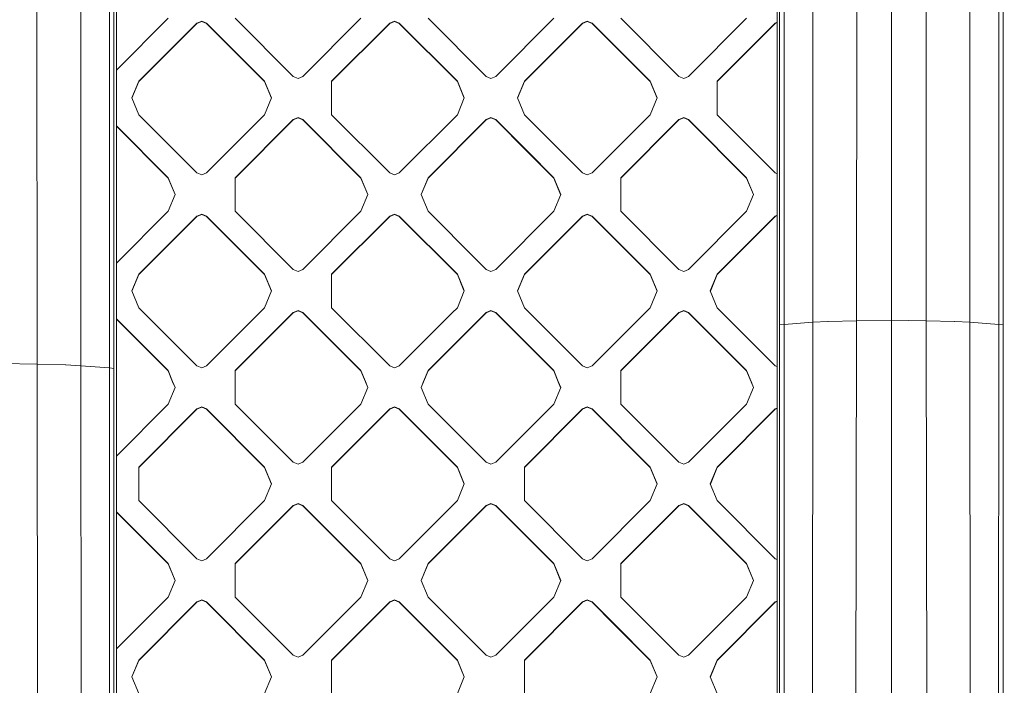
# Model space of a CAD drawing. Units: millimetres. Extents: x -1518 to 1525, y -306 to 4257.
# Drawn here: x 311 to 477, y 1525 to 1637 of the extents above; entities that cross this region are included whole.
import ezdxf

# ---------------------------------------------------------------- set-up
doc = ezdxf.new("R2010")
doc.units = ezdxf.units.MM
doc.layers.add('1', color=7, linetype='Continuous', true_color=0xffffff)
doc.styles.add('blockfont', font='simplex.shx')
doc.dimstyles.get("Standard").update_dxf_attribs({"dimtxt": 0.18, "dimasz": 0.18, "dimexe": 0.18, "dimexo": 0.0625, "dimgap": 0.09, "dimtad": 0, "dimtih": 1, "dimtoh": 1, "dimdec": 4, "dimzin": 0, "dimdsep": 46, "dimtxsty": 'Standard', "dimcen": 0.09, "dimadec": 0, "dimazin": 0, "dimtfac": 1, "dimtdec": 4, "dimtofl": 0, "dimtmove": 0, "dimatfit": 3, "dimfxl": 1, "dimtolj": 1, "dimtzin": 0, "dimarcsym": 0})

# ---------------------------------------------------------------- blocks, each defined once
blk = doc.blocks.new('_U0')
at = {"layer": '1', "color": 18, "lineweight": 13}
for p, q in [((55.364524, 3987.076381), (30.364524, 3987.076381)), ((30.364524, 3987.076381), (30.364524, 3893.326381)), ((287.03119, 3987.076381), (262.03119, 3987.076381)), ((287.03119, 3893.326381), (287.03119, 3987.076381)), ((-1283.869565, 1583.73439), (-1283.869565, 3943.376381)), ((1283.869445, 1583.73439), (1283.869445, 3943.376381)), ((-1283.869565, 3940.201381), (-288.61881, 3940.201381)), ((1283.869445, 3940.201381), (288.61869, 3940.201381)), ((30.364524, 3893.326381), (55.364524, 3893.326381)), ((262.03119, 3893.326381), (287.03119, 3893.326381))]:
    blk.add_line(p, q, dxfattribs=at)
at = {"layer": '1', "color": 18, "lineweight": 70}
for points in [[(-1283.869565, 3940.201381), (-1233.869614, 3953.598841), (-1233.869515, 3926.803922)], [(1283.869445, 3940.201381), (1233.869495, 3926.803922), (1233.869396, 3953.598841)]]:
    blk.add_solid(points, dxfattribs=at)
at = {"layer": '1', "color": 18, "linetype": 'Continuous', "lineweight": 13, "char_height": 50, "attachment_point": 7, "line_spacing_factor": 0.903614, "style": 'blockfont'}
for s, insert in [('\\W1.3854;101.1', (-284.38131, 3901.305548)), ('\\W1.1591;2568', (54.889524, 3901.305548))]:
    blk.add_mtext(s, dxfattribs=dict(at, insert=insert))

msp = doc.modelspace()

# ---------------------------------------------------------------- linework, layer by layer
at = {"layer": '1', "color": 18, "linetype": 'Continuous', "lineweight": 13}
for p, q in [((327.134997, 2038.046598), (327.134728, 1450.012661)), ((439.034641, 1585.346587), (439.034909, 1912.665367)), ((439.771861, 1585.429914), (439.77043, 1912.748694)), ((476.002783, 1912.748694), (476.001322, 1585.429914)), ((476.738572, 1585.346587), (476.738304, 1912.665367)), ((326.00221, 1911.753058), (326.00075, 1578.109391)), ((326.737732, 1911.669492), (326.738, 1578.025706)), ((444.627464, 1585.796125), (444.663763, 1749.470956)), ((452.01087, 1586.05159), (452.101171, 1749.72821)), ((457.886606, 1586.17986), (457.887381, 1749.856241)), ((463.762313, 1586.05159), (463.672101, 1749.72821)), ((471.109122, 1749.470956), (471.145719, 1585.796125)), ((438.640416, 1460.672356), (438.640356, 1748.65926)), ((313.761711, 1578.735836), (313.671499, 1745.574958)), ((321.145117, 1578.477509), (321.10852, 1745.314724)), ((327.13481, 1628.298279), (335.874587, 1637.036808)), ((330.924839, 1626.43183), (340.723217, 1636.228688)), ((340.723217, 1636.173255), (330.924839, 1626.376398)), ((341.531426, 1636.563427), (340.723217, 1636.228688)), ((341.531426, 1636.507995), (340.723217, 1636.173255)), ((340.723217, 1636.228688), (340.723217, 1636.173255)), ((342.339665, 1636.228688), (341.531426, 1636.563427)), ((341.531426, 1636.507995), (342.339665, 1636.173255)), ((342.339665, 1636.228688), (352.138042, 1626.43183)), ((342.339665, 1636.228688), (342.339665, 1636.173255)), ((342.339665, 1636.173255), (352.138042, 1626.376398)), ((356.986672, 1627.23983), (347.188294, 1637.036808)), ((368.401498, 1637.036808), (358.60312, 1627.23983)), ((373.250127, 1636.228688), (363.451749, 1626.43183)), ((363.451749, 1626.376398), (373.250127, 1636.173255)), ((373.250127, 1636.228688), (374.058336, 1636.563427)), ((373.250127, 1636.173255), (374.058336, 1636.507995)), ((373.250127, 1636.228688), (373.250127, 1636.173255)), ((374.058336, 1636.563427), (374.866575, 1636.228688)), ((374.058336, 1636.507995), (374.866575, 1636.173255)), ((374.866575, 1636.228688), (384.664953, 1626.43183)), ((374.866575, 1636.228688), (374.866575, 1636.173255)), ((384.664953, 1626.376398), (374.866575, 1636.173255)), ((389.513582, 1627.23983), (379.715204, 1637.036808)), ((400.928527, 1637.036808), (391.130149, 1627.23983)), ((405.777156, 1636.228688), (395.978779, 1626.43183)), ((405.777156, 1636.173255), (395.978779, 1626.376398)), ((406.585395, 1636.563427), (405.777156, 1636.228688)), ((406.585395, 1636.507995), (405.777156, 1636.173255)), ((405.777156, 1636.228688), (405.777156, 1636.173255)), ((406.585395, 1636.563427), (407.393605, 1636.228688)), ((406.585395, 1636.507995), (407.393605, 1636.173255)), ((407.393605, 1636.228688), (417.191982, 1626.43183)), ((407.393605, 1636.228688), (407.393605, 1636.173255)), ((417.191982, 1626.376398), (407.393605, 1636.173255)), ((422.040612, 1627.23983), (412.242234, 1637.036808)), ((433.455437, 1637.036808), (423.65706, 1627.23983)), ((428.505689, 1626.43183), (438.304067, 1636.228688)), ((438.304067, 1636.173255), (428.505689, 1626.376398)), ((438.640379, 1636.36798), (438.304067, 1636.228688)), ((438.640379, 1636.312548), (438.304067, 1636.173255)), ((438.304067, 1636.228688), (438.304067, 1636.173255)), ((329.75328, 1623.603828), (330.924839, 1626.43183)), ((329.764762, 1623.576112), (330.924839, 1626.376398)), ((330.924839, 1626.43183), (330.924839, 1626.376398)), ((352.138042, 1626.43183), (353.309602, 1623.603828)), ((352.138042, 1626.43183), (352.138042, 1626.376398)), ((353.29812, 1623.576112), (352.138042, 1626.376398)), ((356.986672, 1627.23983), (357.794911, 1626.90521)), ((357.794911, 1626.90521), (358.60312, 1627.23983)), ((363.451749, 1626.43183), (363.451749, 1620.775826)), ((384.664953, 1626.43183), (384.664953, 1626.376398)), ((385.836512, 1623.603828), (384.664953, 1626.43183)), ((385.82503, 1623.576112), (384.664953, 1626.376398)), ((390.32194, 1626.90521), (389.513582, 1627.23983)), ((390.32194, 1626.90521), (391.130149, 1627.23983)), ((395.978779, 1626.43183), (394.80722, 1623.603828)), ((395.978779, 1626.376398), (394.818702, 1623.576112)), ((395.978779, 1626.43183), (395.978779, 1626.376398)), ((417.191982, 1626.43183), (418.363571, 1623.603828)), ((417.191982, 1626.43183), (417.191982, 1626.376398)), ((418.352089, 1623.576112), (417.191982, 1626.376398)), ((422.040612, 1627.23983), (422.84885, 1626.90521)), ((422.84885, 1626.90521), (423.65706, 1627.23983)), ((428.505689, 1626.43183), (428.505689, 1620.775826)), ((329.75328, 1623.603828), (330.924839, 1620.775826)), ((353.309602, 1623.603828), (352.138042, 1620.775826)), ((385.836512, 1623.603828), (384.664953, 1620.775826)), ((395.978779, 1620.775826), (394.80722, 1623.603828)), ((418.363571, 1623.603828), (417.191982, 1620.775826)), ((340.723217, 1610.978968), (330.924839, 1620.775826)), ((352.138042, 1620.775826), (342.339665, 1610.978968)), ((356.986672, 1619.967706), (347.188294, 1610.170848)), ((356.986672, 1619.912274), (347.188294, 1610.115416)), ((356.986672, 1619.967706), (357.794911, 1620.302446)), ((357.794911, 1620.247014), (356.986672, 1619.912274)), ((356.986672, 1619.967706), (356.986672, 1619.912274)), ((357.794911, 1620.302446), (358.60312, 1619.967706)), ((357.794911, 1620.247014), (358.60312, 1619.912274)), ((358.60312, 1619.967706), (368.401498, 1610.170848)), ((358.60312, 1619.967706), (358.60312, 1619.912274)), ((368.401498, 1610.115416), (358.60312, 1619.912274)), ((373.250127, 1610.978968), (363.451749, 1620.775826)), ((374.866575, 1610.978968), (384.664953, 1620.775826)), ((379.715204, 1610.170848), (389.513582, 1619.967706)), ((389.513582, 1619.912274), (379.715204, 1610.115416)), ((389.513582, 1619.967706), (390.32194, 1620.302446)), ((389.513582, 1619.912274), (390.32194, 1620.247014)), ((389.513582, 1619.967706), (389.513582, 1619.912274)), ((390.32194, 1620.302446), (390.32194, 1620.247014)), ((391.130149, 1619.967706), (390.32194, 1620.302446)), ((391.130149, 1619.912274), (390.32194, 1620.247014)), ((391.130149, 1619.967706), (396.483584, 1614.615102)), ((391.130149, 1619.967706), (391.130149, 1619.912274)), ((396.465955, 1614.577296), (391.130149, 1619.912274)), ((398.282364, 1618.472598), (395.978779, 1620.775826)), ((417.191982, 1620.775826), (407.393605, 1610.978968)), ((422.040612, 1619.967706), (412.242234, 1610.170848)), ((422.040612, 1619.912274), (412.242234, 1610.115416)), ((422.040612, 1619.967706), (422.84885, 1620.302446)), ((422.84885, 1620.247014), (422.040612, 1619.912274)), ((422.040612, 1619.967706), (422.040612, 1619.912274)), ((423.65706, 1619.967706), (422.84885, 1620.302446)), ((423.65706, 1619.912274), (422.84885, 1620.247014)), ((423.65706, 1619.967706), (433.455437, 1610.170848)), ((423.65706, 1619.967706), (423.65706, 1619.912274)), ((433.455437, 1610.115416), (423.65706, 1619.912274)), ((438.304067, 1610.978968), (428.505689, 1620.775826)), ((327.134805, 1618.909274), (335.874587, 1610.170848)), ((327.134805, 1618.853842), (335.874587, 1610.115416)), ((398.282385, 1618.472577), (398.282372, 1618.47259)), ((405.777156, 1610.978968), (398.282386, 1618.472576)), ((396.465975, 1614.577276), (396.465967, 1614.577284)), ((400.928527, 1610.115416), (396.465976, 1614.577275)), ((396.483596, 1614.61509), (396.483604, 1614.615082)), ((396.483605, 1614.615081), (400.928527, 1610.170848)), ((335.874587, 1610.170848), (337.046176, 1607.342846)), ((335.874587, 1610.170848), (335.874587, 1610.115416)), ((337.034694, 1607.31513), (335.874587, 1610.115416)), ((340.723217, 1610.978968), (341.531426, 1610.644228)), ((341.531426, 1610.644228), (342.339665, 1610.978968)), ((347.188294, 1604.514844), (347.188294, 1610.170848)), ((368.401498, 1610.170848), (368.401498, 1610.115416)), ((369.573057, 1607.342846), (368.401498, 1610.170848)), ((368.401498, 1610.115416), (369.561575, 1607.31513)), ((374.058336, 1610.644228), (373.250127, 1610.978968)), ((374.866575, 1610.978968), (374.058336, 1610.644228)), ((378.543615, 1607.342846), (379.715204, 1610.170848)), ((378.555098, 1607.31513), (379.715204, 1610.115416)), ((379.715204, 1610.170848), (379.715204, 1610.115416)), ((400.928527, 1610.170848), (402.100116, 1607.342846)), ((400.928527, 1610.170848), (400.928527, 1610.115416)), ((402.088634, 1607.31513), (400.928527, 1610.115416)), ((405.777156, 1610.978968), (406.585395, 1610.644228)), ((406.585395, 1610.644228), (407.393605, 1610.978968)), ((412.242234, 1610.170848), (412.242234, 1604.514844)), ((433.455437, 1610.170848), (433.455437, 1610.115416)), ((434.627026, 1607.342846), (433.455437, 1610.170848)), ((433.455437, 1610.115416), (434.615544, 1607.31513)), ((438.640385, 1610.839674), (438.304067, 1610.978968)), ((337.046176, 1607.342846), (335.874587, 1604.514844)), ((368.401498, 1604.514844), (369.573057, 1607.342846)), ((378.543615, 1607.342846), (379.715204, 1604.514844)), ((402.100116, 1607.342846), (400.928527, 1604.514844)), ((434.627026, 1607.342846), (433.455437, 1604.514844)), ((327.134795, 1595.776408), (335.874587, 1604.514844)), ((330.924839, 1593.909867), (340.723217, 1603.706725)), ((340.723217, 1603.651292), (330.924839, 1593.854434)), ((341.531426, 1604.041464), (340.723217, 1603.706725)), ((341.531426, 1603.986032), (340.723217, 1603.651292)), ((340.723217, 1603.706725), (340.723217, 1603.651292)), ((342.339665, 1603.706725), (341.531426, 1604.041464)), ((341.531426, 1603.986032), (342.339665, 1603.651292)), ((342.339665, 1603.706725), (352.138042, 1593.909867)), ((342.339665, 1603.706725), (342.339665, 1603.651292)), ((352.138042, 1593.854434), (342.339665, 1603.651292)), ((356.986672, 1594.717987), (347.188294, 1604.514844)), ((368.401498, 1604.514844), (358.60312, 1594.717987)), ((363.451749, 1593.909867), (373.250127, 1603.706725)), ((373.250127, 1603.651292), (363.451749, 1593.854434)), ((374.058336, 1604.041464), (373.250127, 1603.706725)), ((374.058336, 1603.986032), (373.250127, 1603.651292)), ((373.250127, 1603.706725), (373.250127, 1603.651292)), ((374.866575, 1603.706725), (374.058336, 1604.041464)), ((374.866575, 1603.651292), (374.058336, 1603.986032)), ((374.866575, 1603.706725), (384.664953, 1593.909867)), ((374.866575, 1603.706725), (374.866575, 1603.651292)), ((384.664953, 1593.854434), (374.866575, 1603.651292)), ((387.939363, 1596.291961), (379.715204, 1604.514844)), ((400.928527, 1604.514844), (391.130149, 1594.717987)), ((405.777156, 1603.706725), (395.978779, 1593.909867)), ((405.777156, 1603.651292), (395.978779, 1593.854434)), ((406.585395, 1604.041464), (405.777156, 1603.706725)), ((405.777156, 1603.651292), (406.585395, 1603.986032)), ((405.777156, 1603.706725), (405.777156, 1603.651292)), ((406.585395, 1604.041464), (407.393605, 1603.706725)), ((406.585395, 1603.986032), (407.393605, 1603.651292)), ((407.393605, 1603.706725), (417.191982, 1593.909867)), ((407.393605, 1603.706725), (407.393605, 1603.651292)), ((417.191982, 1593.854434), (407.393605, 1603.651292)), ((422.040612, 1594.717987), (412.242234, 1604.514844)), ((423.65706, 1594.717987), (433.455437, 1604.514844)), ((428.505689, 1593.909867), (438.304067, 1603.706725)), ((438.304067, 1603.651292), (428.505689, 1593.854434)), ((438.640386, 1603.84602), (438.304067, 1603.706725)), ((438.640386, 1603.790587), (438.304067, 1603.651292)), ((438.304067, 1603.706725), (438.304067, 1603.651292)), ((389.513582, 1594.717987), (387.939394, 1596.29193)), ((357.794911, 1594.383247), (356.986672, 1594.717987)), ((358.60312, 1594.717987), (357.794911, 1594.383247)), ((389.513582, 1594.717987), (390.32194, 1594.383247)), ((390.32194, 1594.383247), (391.130149, 1594.717987)), ((422.040612, 1594.717987), (422.84885, 1594.383247)), ((423.65706, 1594.717987), (422.84885, 1594.383247)), ((329.75328, 1591.081865), (330.924839, 1593.909867)), ((330.924839, 1593.854434), (329.764762, 1591.054149)), ((330.924839, 1593.909867), (330.924839, 1593.854434)), ((352.138042, 1593.909867), (353.309602, 1591.081865)), ((352.138042, 1593.909867), (352.138042, 1593.854434)), ((353.29812, 1591.054149), (352.138042, 1593.854434)), ((363.451749, 1593.909867), (363.451749, 1588.253863)), ((384.664953, 1593.909867), (385.682835, 1591.452822)), ((384.664953, 1593.909867), (384.664953, 1593.854434)), ((385.670675, 1591.426743), (384.664953, 1593.854434)), ((395.978779, 1593.909867), (394.80722, 1591.081865)), ((395.978779, 1593.854434), (394.818702, 1591.054149)), ((395.978779, 1593.909867), (395.978779, 1593.854434)), ((417.191982, 1593.909867), (417.191982, 1593.854434)), ((418.363571, 1591.081865), (417.191982, 1593.909867)), ((418.352089, 1591.054149), (417.191982, 1593.854434)), ((427.3341, 1591.081865), (428.505689, 1593.909867)), ((427.345582, 1591.054149), (428.505689, 1593.854434)), ((428.505689, 1593.909867), (428.505689, 1593.854434)), ((385.82503, 1591.054149), (385.67069, 1591.426707)), ((385.68285, 1591.452785), (385.836512, 1591.081865)), ((329.75328, 1591.081865), (330.924839, 1588.253863)), ((353.309602, 1591.081865), (352.138042, 1588.253863)), ((385.836512, 1591.081865), (384.664953, 1588.253863)), ((395.978779, 1588.253863), (394.80722, 1591.081865)), ((418.363571, 1591.081865), (417.191982, 1588.253863)), ((427.3341, 1591.081865), (428.505689, 1588.253863)), ((340.723217, 1578.457005), (330.924839, 1588.253863)), ((352.138042, 1588.253863), (342.339665, 1578.457005)), ((373.250127, 1578.457005), (363.451749, 1588.253863)), ((384.664953, 1588.253863), (383.777303, 1587.366351)), ((405.777156, 1578.457005), (395.978779, 1588.253863)), ((417.191982, 1588.253863), (407.393605, 1578.457005)), ((438.304067, 1578.457005), (428.505689, 1588.253863)), ((327.134791, 1586.387326), (335.874587, 1577.648885)), ((335.874587, 1577.593453), (327.134791, 1586.331894)), ((356.986672, 1587.445743), (347.188294, 1577.648885)), ((347.188294, 1577.593453), (356.986672, 1587.390311)), ((357.794911, 1587.780483), (356.986672, 1587.445743)), ((356.986672, 1587.390311), (357.794911, 1587.72505)), ((356.986672, 1587.445743), (356.986672, 1587.390311)), ((358.60312, 1587.445743), (357.794911, 1587.780483)), ((358.60312, 1587.390311), (357.794911, 1587.72505)), ((358.60312, 1587.445743), (368.401498, 1577.648885)), ((358.60312, 1587.445743), (358.60312, 1587.390311)), ((368.401498, 1577.593453), (358.60312, 1587.390311)), ((383.777265, 1587.366313), (374.866575, 1578.457005)), ((389.513582, 1587.445743), (379.715204, 1577.648885)), ((389.513582, 1587.390311), (379.715204, 1577.593453)), ((389.513582, 1587.445743), (390.32194, 1587.780483)), ((389.513582, 1587.390311), (390.32194, 1587.72505)), ((389.513582, 1587.445743), (389.513582, 1587.390311)), ((390.32194, 1587.780483), (390.32194, 1587.72505)), ((391.130149, 1587.445743), (390.32194, 1587.780483)), ((391.130149, 1587.390311), (390.32194, 1587.72505)), ((391.130149, 1587.445743), (400.928527, 1577.648885)), ((391.130149, 1587.445743), (391.130149, 1587.390311)), ((400.928527, 1577.593453), (391.130149, 1587.390311)), ((422.040612, 1587.445743), (412.242234, 1577.648885)), ((422.040612, 1587.390311), (412.242234, 1577.593453)), ((422.040612, 1587.445743), (422.84885, 1587.780483)), ((422.84885, 1587.72505), (422.040612, 1587.390311)), ((422.040612, 1587.445743), (422.040612, 1587.390311)), ((423.65706, 1587.445743), (422.84885, 1587.780483)), ((423.65706, 1587.390311), (422.84885, 1587.72505)), ((423.65706, 1587.445743), (433.455437, 1577.648885)), ((423.65706, 1587.445743), (423.65706, 1587.390311)), ((433.455437, 1577.593453), (423.65706, 1587.390311)), ((439.034522, 1460.733868), (439.034641, 1585.346587)), ((439.771861, 1585.429914), (439.034641, 1585.346587)), ((444.627464, 1585.796125), (439.771861, 1585.429914)), ((439.836711, 1460.810877), (439.771861, 1585.429914)), ((444.547296, 1461.041189), (444.627464, 1585.796125)), ((447.158933, 1585.92201), (444.627464, 1585.796125)), ((447.242618, 1585.924275), (447.158933, 1585.92201)), ((452.01087, 1586.05159), (447.242618, 1585.924275)), ((451.798946, 1461.137868), (452.01087, 1586.05159)), ((457.886606, 1586.17986), (452.01087, 1586.05159)), ((457.886636, 1461.144782), (457.886606, 1586.17986)), ((463.762313, 1586.05159), (457.886606, 1586.17986)), ((468.530595, 1585.924275), (463.762313, 1586.05159)), ((463.974237, 1461.137868), (463.762313, 1586.05159)), ((468.61428, 1585.92201), (468.530595, 1585.924275)), ((471.145719, 1585.796125), (468.61428, 1585.92201)), ((471.145719, 1585.796125), (471.225888, 1461.041189)), ((476.001322, 1585.429914), (471.145719, 1585.796125)), ((475.936472, 1460.810877), (476.001322, 1585.429914)), ((476.738572, 1585.346587), (476.001322, 1585.429914)), ((476.738662, 1460.733868), (476.738572, 1585.346587)), ((313.761711, 1578.735836), (307.886034, 1578.866489)), ((313.761711, 1578.735836), (318.529993, 1578.606732)), ((313.9759, 1450.477935), (313.761711, 1578.735836)), ((318.613678, 1578.604467), (318.529993, 1578.606732)), ((321.145117, 1578.477509), (318.613678, 1578.604467)), ((321.145117, 1578.477509), (326.00075, 1578.109391)), ((321.22612, 1450.381495), (321.145117, 1578.477509)), ((325.934887, 1450.151421), (326.00075, 1578.109391)), ((326.00075, 1578.109391), (326.738, 1578.025706)), ((326.738089, 1450.074531), (326.738, 1578.025706)), ((340.723217, 1578.457005), (341.531426, 1578.122265)), ((341.531426, 1578.122265), (342.339665, 1578.457005)), ((374.058336, 1578.122265), (373.250127, 1578.457005)), ((374.866575, 1578.457005), (374.058336, 1578.122265)), ((405.777156, 1578.457005), (406.585395, 1578.122265)), ((406.585395, 1578.122265), (407.393605, 1578.457005)), ((438.304067, 1578.457005), (438.640391, 1578.317708)), ((335.874587, 1577.648885), (336.629272, 1575.827248)), ((335.874587, 1577.648885), (335.874587, 1577.593453)), ((336.629272, 1575.771816), (335.874587, 1577.593453)), ((347.188294, 1577.648885), (347.188294, 1575.827248)), ((368.401498, 1577.648885), (368.401498, 1577.593453)), ((369.156182, 1575.827248), (368.401498, 1577.648885)), ((369.156182, 1575.771816), (368.401498, 1577.593453)), ((378.96052, 1575.827248), (379.715204, 1577.648885)), ((379.715204, 1577.593453), (378.96052, 1575.771816)), ((379.715204, 1577.648885), (379.715204, 1577.593453)), ((400.928527, 1577.648885), (401.683211, 1575.827248)), ((400.928527, 1577.648885), (400.928527, 1577.593453)), ((401.683211, 1575.771816), (400.928527, 1577.593453)), ((412.242234, 1575.827248), (412.242234, 1577.648885)), ((433.455437, 1577.648885), (433.455437, 1577.593453)), ((434.210122, 1575.827248), (433.455437, 1577.648885)), ((434.210122, 1575.771816), (433.455437, 1577.593453)), ((337.046176, 1574.820883), (335.874587, 1571.992881)), ((336.629272, 1575.827248), (337.046176, 1574.820883)), ((336.629272, 1575.771816), (337.034694, 1574.793168)), ((347.188294, 1575.827248), (347.188294, 1571.992881)), ((369.573057, 1574.820883), (368.401498, 1571.992881)), ((369.156182, 1575.827248), (369.573057, 1574.820883)), ((369.156182, 1575.771816), (369.561575, 1574.793168)), ((378.96052, 1575.827248), (378.543615, 1574.820883)), ((379.715204, 1571.992881), (378.543615, 1574.820883)), ((378.96052, 1575.771816), (378.555097, 1574.793168)), ((402.100116, 1574.820883), (400.928527, 1571.992881)), ((401.683211, 1575.827248), (402.100116, 1574.820883)), ((401.683211, 1575.771816), (402.088634, 1574.793168)), ((412.242234, 1571.992881), (412.242234, 1575.827248)), ((434.627026, 1574.820883), (433.455437, 1571.992881)), ((434.627026, 1574.820883), (434.210122, 1575.827248)), ((434.210122, 1575.771816), (434.615544, 1574.793168)), ((335.874587, 1571.992881), (327.13478, 1563.25443)), ((340.723217, 1571.184762), (341.531426, 1571.519501)), ((340.723217, 1571.129329), (341.531426, 1571.464069)), ((342.339665, 1571.184762), (341.531426, 1571.519501)), ((342.339665, 1571.129329), (341.531426, 1571.464069)), ((356.986672, 1562.196023), (347.188294, 1571.992881)), ((368.401498, 1571.992881), (358.60312, 1562.196023)), ((373.250127, 1571.184762), (374.058336, 1571.519501)), ((373.250127, 1571.129329), (374.058336, 1571.464069)), ((374.866575, 1571.184762), (374.058336, 1571.519501)), ((374.866575, 1571.129329), (374.058336, 1571.464069)), ((389.513582, 1562.196023), (379.715204, 1571.992881)), ((400.928527, 1571.992881), (391.130149, 1562.196023)), ((405.777156, 1571.184762), (406.585395, 1571.519501)), ((405.777156, 1571.129329), (406.585395, 1571.464069)), ((406.585395, 1571.519501), (407.393605, 1571.184762)), ((406.585395, 1571.464069), (407.393605, 1571.129329)), ((422.040612, 1562.196023), (412.242234, 1571.992881)), ((433.455437, 1571.992881), (423.65706, 1562.196023)), ((340.723217, 1571.184762), (330.924839, 1561.387904)), ((330.924839, 1561.332471), (340.723217, 1571.129329)), ((340.723217, 1571.184762), (340.723217, 1571.129329)), ((342.339665, 1571.184762), (352.138042, 1561.387904)), ((342.339665, 1571.184762), (342.339665, 1571.129329)), ((352.138042, 1561.332471), (342.339665, 1571.129329)), ((373.250127, 1571.184762), (363.451749, 1561.387904)), ((363.451749, 1561.332471), (373.250127, 1571.129329)), ((373.250127, 1571.184762), (373.250127, 1571.129329)), ((374.866575, 1571.184762), (384.664953, 1561.387904)), ((374.866575, 1571.184762), (374.866575, 1571.129329)), ((384.664953, 1561.332471), (374.866575, 1571.129329)), ((405.777156, 1571.184762), (395.978779, 1561.387904)), ((395.978779, 1561.332471), (405.777156, 1571.129329)), ((405.777156, 1571.184762), (405.777156, 1571.129329)), ((407.393605, 1571.184762), (417.191982, 1561.387904)), ((407.393605, 1571.184762), (407.393605, 1571.129329)), ((417.191982, 1561.332471), (407.393605, 1571.129329)), ((438.304067, 1571.184762), (428.505689, 1561.387904)), ((438.304067, 1571.129329), (428.505689, 1561.332471)), ((438.304067, 1571.184762), (438.640393, 1571.324059)), ((438.304067, 1571.129329), (438.640393, 1571.268627)), ((438.304067, 1571.184762), (438.304067, 1571.129329)), ((356.986672, 1562.196023), (357.794911, 1561.861284)), ((358.60312, 1562.196023), (357.794911, 1561.861284)), ((389.513582, 1562.196023), (390.32194, 1561.861284)), ((390.32194, 1561.861284), (391.130149, 1562.196023)), ((422.040612, 1562.196023), (422.84885, 1561.861284)), ((423.65706, 1562.196023), (422.84885, 1561.861284)), ((330.924839, 1555.7319), (330.924839, 1561.387904)), ((352.138042, 1561.387904), (353.309602, 1558.559902)), ((352.138042, 1561.387904), (352.138042, 1561.332471)), ((353.29812, 1558.532186), (352.138042, 1561.332471)), ((363.451749, 1561.387904), (363.451749, 1555.7319)), ((384.664953, 1561.387904), (385.836512, 1558.559902)), ((384.664953, 1561.387904), (384.664953, 1561.332471)), ((385.82503, 1558.532186), (384.664953, 1561.332471)), ((395.978779, 1555.7319), (395.978779, 1561.387904)), ((417.191982, 1561.387904), (417.191982, 1561.332471)), ((418.363571, 1558.559902), (417.191982, 1561.387904)), ((418.352089, 1558.532186), (417.191982, 1561.332471)), ((428.505689, 1561.387904), (427.3341, 1558.559902)), ((428.505689, 1561.332471), (427.345582, 1558.532186)), ((428.505689, 1561.387904), (428.505689, 1561.332471)), ((353.309602, 1558.559902), (352.138042, 1555.7319)), ((385.836512, 1558.559902), (384.664953, 1555.7319)), ((418.363571, 1558.559902), (417.191982, 1555.7319)), ((428.505689, 1555.7319), (427.3341, 1558.559902)), ((340.723217, 1545.935042), (330.924839, 1555.7319)), ((352.138042, 1555.7319), (342.339665, 1545.935042)), ((356.986672, 1554.92378), (347.188294, 1545.126922)), ((356.986672, 1554.868348), (347.188294, 1545.07149)), ((357.794911, 1555.25852), (356.986672, 1554.92378)), ((357.794911, 1555.203087), (356.986672, 1554.868348)), ((356.986672, 1554.92378), (356.986672, 1554.868348)), ((358.60312, 1554.92378), (357.794911, 1555.25852)), ((358.60312, 1554.868348), (357.794911, 1555.203087)), ((358.60312, 1554.92378), (368.401498, 1545.126922)), ((358.60312, 1554.92378), (358.60312, 1554.868348)), ((368.401498, 1545.07149), (358.60312, 1554.868348)), ((373.250127, 1545.935042), (363.451749, 1555.7319)), ((384.664953, 1555.7319), (374.866575, 1545.935042)), ((389.513582, 1554.92378), (379.715204, 1545.126922)), ((389.513582, 1554.868348), (379.715204, 1545.07149)), ((389.513582, 1554.92378), (390.32194, 1555.25852)), ((389.513582, 1554.868348), (390.32194, 1555.203087)), ((389.513582, 1554.92378), (389.513582, 1554.868348)), ((390.32194, 1555.25852), (390.32194, 1555.203087)), ((391.130149, 1554.92378), (390.32194, 1555.25852)), ((391.130149, 1554.868348), (390.32194, 1555.203087)), ((391.130149, 1554.92378), (400.928527, 1545.126922)), ((391.130149, 1554.92378), (391.130149, 1554.868348)), ((400.928527, 1545.07149), (391.130149, 1554.868348)), ((395.978779, 1555.7319), (405.777156, 1545.935042)), ((417.191982, 1555.7319), (407.393605, 1545.935042)), ((422.040612, 1554.868348), (417.536316, 1550.364751)), ((422.040612, 1554.92378), (417.575196, 1550.459058)), ((422.040612, 1554.92378), (422.84885, 1555.25852)), ((422.040612, 1554.868348), (422.84885, 1555.203087)), ((422.040612, 1554.92378), (422.040612, 1554.868348)), ((423.65706, 1554.92378), (422.84885, 1555.25852)), ((423.65706, 1554.868348), (422.84885, 1555.203087)), ((423.65706, 1554.92378), (433.455437, 1545.126922)), ((423.65706, 1554.92378), (423.65706, 1554.868348)), ((433.455437, 1545.07149), (423.65706, 1554.868348)), ((438.304067, 1545.935042), (428.505689, 1555.7319)), ((327.134776, 1553.865378), (335.874587, 1545.126922)), ((335.874587, 1545.07149), (327.134776, 1553.809946)), ((417.575171, 1550.459032), (412.242234, 1545.126922)), ((417.53629, 1550.364725), (412.242234, 1545.07149)), ((335.874587, 1545.126922), (337.046176, 1542.29892)), ((335.874587, 1545.126922), (335.874587, 1545.07149)), ((335.874587, 1545.07149), (337.034694, 1542.271204)), ((340.723217, 1545.935042), (341.531426, 1545.600302)), ((341.531426, 1545.600302), (342.339665, 1545.935042)), ((347.188294, 1539.470918), (347.188294, 1545.126922)), ((368.401498, 1545.126922), (369.573057, 1542.29892)), ((368.401498, 1545.126922), (368.401498, 1545.07149)), ((368.401498, 1545.07149), (369.561575, 1542.271204)), ((373.250127, 1545.935042), (374.058336, 1545.600302)), ((374.058336, 1545.600302), (374.866575, 1545.935042)), ((378.543615, 1542.29892), (379.715204, 1545.126922)), ((379.715204, 1545.07149), (378.555098, 1542.271204)), ((379.715204, 1545.126922), (379.715204, 1545.07149)), ((400.928527, 1545.126922), (402.100116, 1542.29892)), ((400.928527, 1545.126922), (400.928527, 1545.07149)), ((402.088634, 1542.271204), (400.928527, 1545.07149)), ((405.777156, 1545.935042), (406.585395, 1545.600302)), ((406.585395, 1545.600302), (407.393605, 1545.935042)), ((412.242234, 1545.126922), (412.242234, 1539.470918)), ((433.455437, 1545.126922), (434.627026, 1542.29892)), ((433.455437, 1545.126922), (433.455437, 1545.07149)), ((434.615544, 1542.271204), (433.455437, 1545.07149)), ((438.304067, 1545.935042), (438.640398, 1545.795742)), ((337.046176, 1542.29892), (335.874587, 1539.470918)), ((369.573057, 1542.29892), (368.401498, 1539.470918)), ((378.543615, 1542.29892), (379.715204, 1539.470918)), ((402.100116, 1542.29892), (400.928527, 1539.470918)), ((434.627026, 1542.29892), (433.455437, 1539.470918)), ((327.134765, 1530.732452), (335.874587, 1539.470918)), ((330.924839, 1528.865941), (340.723217, 1538.662798)), ((340.723217, 1538.607485), (330.924839, 1528.810508)), ((341.531426, 1538.997538), (340.723217, 1538.662798)), ((341.531426, 1538.942106), (340.723217, 1538.607485)), ((340.723217, 1538.662798), (340.723217, 1538.607485)), ((342.339665, 1538.662798), (341.531426, 1538.997538)), ((341.531426, 1538.942106), (342.339665, 1538.607485)), ((342.339665, 1538.662798), (352.138042, 1528.865941)), ((342.339665, 1538.662798), (342.339665, 1538.607485)), ((352.138042, 1528.810508), (342.339665, 1538.607485)), ((356.986672, 1529.67406), (347.188294, 1539.470918)), ((368.401498, 1539.470918), (358.60312, 1529.67406)), ((363.451749, 1528.865941), (373.250127, 1538.662798)), ((373.250127, 1538.607485), (363.451749, 1528.810508)), ((374.058336, 1538.997538), (373.250127, 1538.662798)), ((374.058336, 1538.942106), (373.250127, 1538.607485)), ((373.250127, 1538.662798), (373.250127, 1538.607485)), ((374.058336, 1538.997538), (374.866575, 1538.662798)), ((374.058336, 1538.942106), (374.866575, 1538.607485)), ((374.866575, 1538.662798), (384.664953, 1528.865941)), ((374.866575, 1538.662798), (374.866575, 1538.607485)), ((374.866575, 1538.607485), (384.664953, 1528.810508)), ((389.513582, 1529.67406), (379.715204, 1539.470918)), ((400.928527, 1539.470918), (391.130149, 1529.67406)), ((405.777156, 1538.662798), (395.978779, 1528.865941)), ((405.777156, 1538.607485), (395.978779, 1528.810508)), ((406.585395, 1538.997538), (405.777156, 1538.662798)), ((405.777156, 1538.607485), (406.585395, 1538.942106)), ((405.777156, 1538.662798), (405.777156, 1538.607485)), ((406.585395, 1538.997538), (407.393605, 1538.662798)), ((406.585395, 1538.942106), (407.393605, 1538.607485)), ((407.393605, 1538.662798), (411.159487, 1534.8975)), ((407.393605, 1538.662798), (407.393605, 1538.607485)), ((411.143325, 1534.8583), (407.393605, 1538.607485)), ((412.242234, 1539.470918), (412.810684, 1538.902556)), ((412.810688, 1538.902553), (422.040612, 1529.67406)), ((433.455437, 1539.470918), (423.65706, 1529.67406)), ((438.304067, 1538.662798), (428.505689, 1528.865941)), ((438.304067, 1538.607485), (428.505689, 1528.810508)), ((438.640399, 1538.802099), (438.304067, 1538.662798)), ((438.6404, 1538.746736), (438.304067, 1538.607485)), ((438.304067, 1538.662798), (438.304067, 1538.607485)), ((417.191982, 1528.810508), (411.143334, 1534.858292)), ((411.159495, 1534.897492), (417.191982, 1528.865941)), ((329.75328, 1526.037939), (330.924839, 1528.865941)), ((329.764762, 1526.010222), (330.924839, 1528.810508)), ((330.924839, 1528.865941), (330.924839, 1528.810508)), ((352.138042, 1528.865941), (353.309602, 1526.037939)), ((352.138042, 1528.865941), (352.138042, 1528.810508)), ((352.138042, 1528.810508), (353.29812, 1526.010222)), ((357.794911, 1529.339321), (356.986672, 1529.67406)), ((358.60312, 1529.67406), (357.794911, 1529.339321)), ((363.451749, 1528.865941), (363.451749, 1523.209937)), ((384.664953, 1528.865941), (384.664953, 1528.810508)), ((385.836512, 1526.037939), (384.664953, 1528.865941)), ((385.82503, 1526.010222), (384.664953, 1528.810508)), ((389.513582, 1529.67406), (390.32194, 1529.339321)), ((391.130149, 1529.67406), (390.32194, 1529.339321)), ((395.978779, 1523.209937), (395.978779, 1528.865941)), ((417.191982, 1528.865941), (417.191982, 1528.810508)), ((418.363571, 1526.037939), (417.191982, 1528.865941)), ((418.352089, 1526.010222), (417.191982, 1528.810508)), ((422.040612, 1529.67406), (422.84885, 1529.339321)), ((423.65706, 1529.67406), (422.84885, 1529.339321)), ((428.505689, 1528.865941), (427.3341, 1526.037939)), ((428.505689, 1528.810508), (427.345582, 1526.010222)), ((428.505689, 1528.865941), (428.505689, 1528.810508)), ((329.75328, 1526.037939), (330.924839, 1523.209937)), ((352.138042, 1523.209937), (353.309602, 1526.037939)), ((385.836512, 1526.037939), (384.664953, 1523.209937)), ((418.363571, 1526.037939), (417.191982, 1523.209937)), ((428.505689, 1523.209937), (427.3341, 1526.037939))]:
    msp.add_line(p, q, dxfattribs=at)

# ---------------------------------------------------------------- dimensions: what is measured, and where the dimension line sits
dim = msp.add_linear_dim(base=(-1283.869565, 3940.201381), p1=(1283.869445, 1582.14689), p2=(-1283.869565, 1582.14689), dimstyle='Standard', override={"dimtxt": 50, "dimasz": 50, "dimexe": 3.175, "dimexo": 1.5875, "dimgap": 1.5875, "dimtih": 1, "dimtoh": 1, "dimdec": 1, "dimlfac": 0.03937, "dimdsep": 46, "dimlunit": 2, "dimtxsty": 'blockfont', "dimsah": 1, "dimse1": 0, "dimse2": 0, "dimsd1": 0, "dimsd2": 0, "dimclrd": 18, "dimclre": 18, "dimclrt": 18, "dimtol": 0, "dimtm": -0.1, "dimtfac": 1, "dimtdec": 2, "dimtofl": 1, "dimtmove": 0, "dimlwd": 13, "dimlwe": 13}, dxfattribs=at)
dim.commit()
dim.dimension.update_dxf_attribs({"geometry": '_U0', "text_midpoint": (-10.93756, 3940.201381), "dimtype": 160})

doc.saveas('drawing.dxf')
